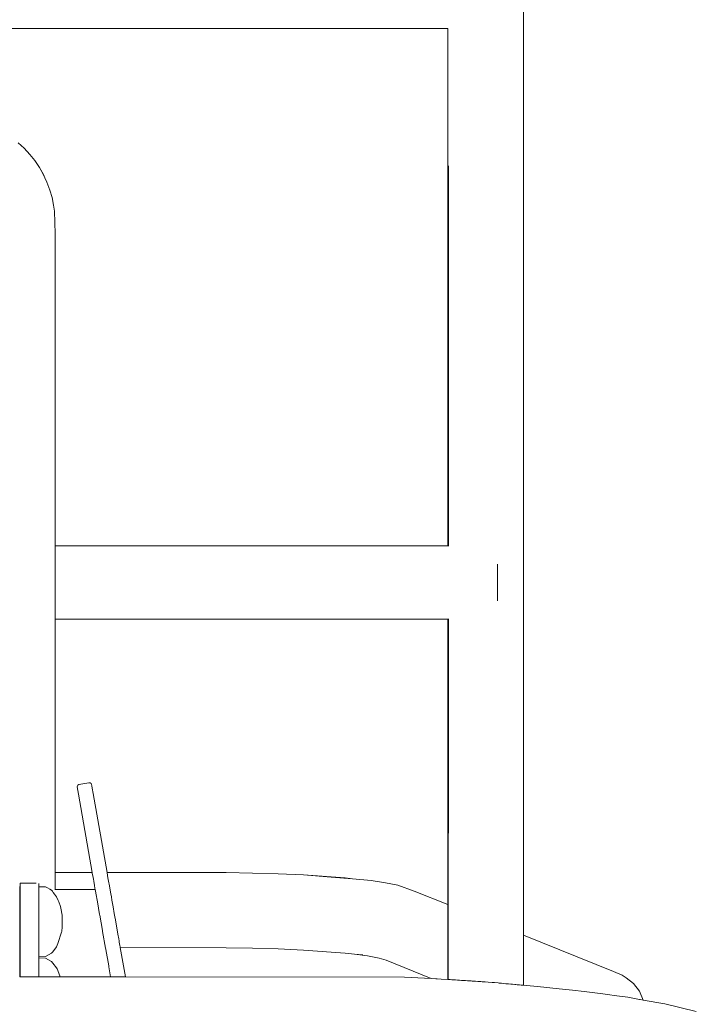
# Model space of a CAD drawing. Units: millimetres. Extents: x 1004 to 3458, y 841 to 1350.
# Drawn here: x 2293 to 2329, y 1265 to 1319 of the extents above; entities that cross this region are included whole.
import ezdxf

# ---------------------------------------------------------------- set-up
doc = ezdxf.new("R2010")
doc.units = ezdxf.units.MM
doc.layers.add('ProfileEdges_Nr_Pióra__7', color=7, linetype='Continuous', lineweight=18)

msp = doc.modelspace()

# ---------------------------------------------------------------- linework, layer by layer
at = {"layer": 'ProfileEdges_Nr_Pióra__7', "linetype": 'Continuous', "flags": 128}
for points in [[(2319.985, 1311.319), (2319.985, 1327.144)], [(2319.981, 1320.594), (2319.98, 1315.869)], [(2315.855, 1318.544), (2287.544, 1318.544)], [(2315.856, 1290.345), (2315.855, 1318.544)], [(2315.86, 1312.958), (2315.859, 1318.544)], [(2315.878, 1318.544), (2315.867, 1318.544)], [(2319.98, 1315.869), (2319.98, 1315.38)], [(2319.98, 1315.38), (2319.981, 1315.075)], [(2319.981, 1315.075), (2319.981, 1315.004)], [(2319.981, 1315.004), (2319.981, 1314.464)], [(2319.979, 1312.912), (2319.981, 1314.464)], [(2315.859, 1311.051), (2315.86, 1312.958)], [(2319.978, 1312.67), (2319.979, 1312.912)], [(2319.98, 1312.24), (2319.978, 1312.67)], [(2292.778, 1312.013), (2292.45, 1312.301)], [(2292.778, 1312.013), (2293.08, 1311.675)], [(2319.98, 1311.269), (2319.98, 1312.24)], [(2293.358, 1311.336), (2293.082, 1311.673)], [(2293.605, 1310.957), (2293.358, 1311.336)], [(2293.825, 1310.576), (2293.606, 1310.956)], [(2293.606, 1310.956), (2293.797, 1310.597)], [(2315.86, 1309.452), (2315.859, 1311.051)], [(2315.894, 1311.051), (2315.886, 1290.345)], [(2319.98, 1311.084), (2319.98, 1311.269)], [(2319.98, 1311.048), (2319.98, 1311.084)], [(2319.98, 1311.048), (2319.981, 1269.122)], [(2319.985, 1311.048), (2319.984, 1269.12)], [(2319.985, 1311.048), (2319.985, 1311.319)], [(2293.797, 1310.597), (2293.825, 1310.544)], [(2293.825, 1310.576), (2293.895, 1310.402)], [(2293.895, 1310.402), (2293.825, 1310.544)], [(2294.012, 1310.165), (2293.895, 1310.402)], [(2294.012, 1310.165), (2294.166, 1309.734)], [(2294.288, 1309.321), (2294.166, 1309.732)], [(2294.288, 1309.318), (2294.374, 1308.906)], [(2315.86, 1305.07), (2315.86, 1309.452)], [(2294.374, 1308.903), (2294.415, 1308.583)], [(2294.456, 1307.339), (2294.416, 1308.573)], [(2294.455, 1290.345), (2294.457, 1307.296)], [(2294.456, 1307.33), (2294.457, 1307.296)], [(2315.859, 1304.674), (2315.86, 1305.07)], [(2315.86, 1301.53), (2315.859, 1304.674)], [(2315.859, 1290.345), (2315.86, 1301.53)], [(2294.455, 1290.345), (2315.856, 1290.345)], [(2294.455, 1290.314), (2294.455, 1290.345)], [(2294.455, 1290.273), (2294.455, 1290.314)], [(2294.455, 1290.158), (2294.455, 1290.273)], [(2294.455, 1290.071), (2294.455, 1290.158)], [(2294.455, 1289.892), (2294.455, 1290.071)], [(2315.873, 1290.345), (2315.886, 1290.345)], [(2315.886, 1290.342), (2315.886, 1290.325)], [(2294.454, 1289.526), (2294.455, 1289.758)], [(2294.454, 1289.352), (2294.454, 1289.526)], [(2294.455, 1289.758), (2294.455, 1289.892)], [(2294.454, 1289.078), (2294.454, 1289.352)], [(2294.454, 1288.874), (2294.454, 1289.078)], [(2318.555, 1289.345), (2318.555, 1288.874)], [(2294.454, 1288.569), (2294.454, 1288.874)], [(2294.454, 1288.342), (2294.454, 1288.569)], [(2318.555, 1288.874), (2318.555, 1288.342)], [(2294.454, 1288.114), (2294.454, 1288.342)], [(2294.454, 1287.809), (2294.454, 1288.114)], [(2318.555, 1288.342), (2318.555, 1287.809)], [(2294.454, 1287.535), (2294.454, 1287.809)], [(2294.454, 1287.331), (2294.454, 1287.535)], [(2294.454, 1287.098), (2294.454, 1287.331)], [(2318.555, 1287.809), (2318.555, 1287.338)], [(2294.454, 1286.925), (2294.454, 1287.098)], [(2294.454, 1286.746), (2294.454, 1286.925)], [(2294.452, 1272.539), (2294.454, 1286.338)], [(2294.454, 1286.612), (2294.454, 1286.746)], [(2294.454, 1286.496), (2294.454, 1286.612)], [(2294.454, 1286.41), (2294.454, 1286.496)], [(2294.454, 1286.379), (2294.454, 1286.41)], [(2294.454, 1286.338), (2294.454, 1286.379)], [(2315.856, 1286.338), (2294.454, 1286.338)], [(2315.857, 1270.788), (2315.856, 1286.338)], [(2315.857, 1270.788), (2315.859, 1286.338)], [(2315.884, 1286.338), (2315.881, 1278.547)], [(2315.884, 1286.357), (2315.884, 1286.338)], [(2315.881, 1278.547), (2315.878, 1270.78)], [(2295.689, 1277.304), (2295.65, 1277.217)], [(2295.65, 1277.217), (2295.721, 1276.812)], [(2295.755, 1277.337), (2295.689, 1277.304)], [(2295.756, 1277.34), (2296.29, 1277.434)], [(2296.365, 1277.423), (2296.29, 1277.434)], [(2296.416, 1277.384), (2296.365, 1277.423)], [(2296.416, 1277.384), (2296.44, 1277.326)], [(2296.448, 1277.281), (2296.442, 1277.317)], [(2296.451, 1277.268), (2296.448, 1277.281)], [(2296.451, 1277.267), (2296.459, 1277.223)], [(2296.459, 1277.222), (2296.469, 1277.167)], [(2296.473, 1277.143), (2296.469, 1277.167)], [(2296.473, 1277.143), (2296.489, 1277.048)], [(2295.721, 1276.812), (2296.477, 1272.538)], [(2296.508, 1276.941), (2296.489, 1277.048)], [(2296.508, 1276.941), (2296.527, 1276.837)], [(2297.285, 1272.537), (2296.527, 1276.837)], [(2296.477, 1272.538), (2294.452, 1272.539)], [(2294.452, 1272.528), (2294.452, 1272.539)], [(2294.452, 1272.513), (2294.452, 1272.528)], [(2294.452, 1272.442), (2294.452, 1272.513)], [(2294.452, 1272.353), (2294.452, 1272.442)], [(2294.452, 1272.222), (2294.452, 1272.353)], [(2296.477, 1272.538), (2296.479, 1272.523)], [(2296.479, 1272.523), (2296.481, 1272.511)], [(2296.481, 1272.511), (2296.498, 1272.418)], [(2296.498, 1272.418), (2296.509, 1272.353)], [(2296.509, 1272.353), (2296.54, 1272.181)], [(2303.771, 1272.532), (2297.285, 1272.537)], [(2297.285, 1272.537), (2297.288, 1272.521)], [(2297.288, 1272.521), (2297.29, 1272.511)], [(2297.29, 1272.511), (2297.308, 1272.409)], [(2297.308, 1272.409), (2297.318, 1272.352)], [(2297.318, 1272.352), (2297.351, 1272.165)], [(2303.771, 1272.532), (2305.209, 1272.508)], [(2305.209, 1272.508), (2306.614, 1272.466)], [(2306.614, 1272.466), (2307.989, 1272.406)], [(2307.989, 1272.406), (2310.261, 1272.241)], [(2307.989, 1272.406), (2309.499, 1272.294)], [(2310.657, 1272.201), (2309.499, 1272.294)], [(2292.526, 1271.782), (2292.556, 1271.781)], [(2292.526, 1271.782), (2292.526, 1271.687)], [(2292.556, 1271.96), (2292.556, 1271.95)], [(2292.778, 1271.953), (2292.556, 1271.95)], [(2292.556, 1271.95), (2292.556, 1271.857)], [(2292.556, 1271.857), (2292.556, 1271.781)], [(2292.556, 1271.781), (2292.556, 1271.689)], [(2293.02, 1271.956), (2292.778, 1271.953)], [(2293.137, 1271.957), (2293.02, 1271.956)], [(2293.358, 1271.961), (2293.137, 1271.957)], [(2293.418, 1271.961), (2293.358, 1271.961)], [(2293.568, 1271.857), (2293.568, 1271.949)], [(2293.568, 1271.857), (2293.568, 1271.764)], [(2293.568, 1271.764), (2293.65, 1271.763)], [(2293.568, 1271.764), (2293.568, 1271.74)], [(2293.65, 1271.763), (2293.825, 1271.76)], [(2293.825, 1271.76), (2293.936, 1271.758)], [(2293.936, 1271.758), (2293.974, 1271.736)], [(2294.452, 1272.069), (2294.452, 1272.222)], [(2294.452, 1271.891), (2294.452, 1272.069)], [(2294.452, 1271.682), (2294.452, 1271.891)], [(2296.54, 1272.181), (2296.56, 1272.068)], [(2296.56, 1272.068), (2296.601, 1271.834)], [(2296.601, 1271.834), (2296.628, 1271.682)], [(2297.351, 1272.165), (2297.368, 1272.068)], [(2297.368, 1272.068), (2297.413, 1271.813)], [(2297.413, 1271.813), (2297.436, 1271.682)], [(2310.657, 1272.201), (2310.261, 1272.241)], [(2310.657, 1272.201), (2311.668, 1272.096)], [(2311.668, 1272.096), (2312.455, 1271.982)], [(2313.134, 1271.852), (2312.455, 1271.982)], [(2313.134, 1271.852), (2314.026, 1271.528)], [(2292.526, 1271.414), (2292.526, 1271.687)], [(2292.526, 1271.414), (2292.526, 1270.988)], [(2292.556, 1271.687), (2292.556, 1271.582)], [(2292.556, 1271.419), (2292.556, 1271.582)], [(2292.556, 1271.132), (2292.556, 1271.414)], [(2293.568, 1271.74), (2293.568, 1271.671)], [(2293.568, 1271.671), (2293.568, 1271.599)], [(2293.568, 1271.599), (2293.568, 1271.582)], [(2293.568, 1271.582), (2293.568, 1271.4)], [(2293.568, 1271.4), (2293.568, 1271.289)], [(2293.568, 1271.289), (2293.568, 1271.132)], [(2293.974, 1271.736), (2294.043, 1271.697)], [(2294.043, 1271.697), (2294.166, 1271.627)], [(2294.166, 1271.627), (2294.263, 1271.571)], [(2294.305, 1271.517), (2294.263, 1271.571)], [(2294.333, 1271.481), (2294.305, 1271.517)], [(2294.352, 1271.458), (2294.333, 1271.481)], [(2294.429, 1271.36), (2294.352, 1271.458)], [(2294.54, 1271.218), (2294.429, 1271.36)], [(2294.437, 1271.606), (2294.451, 1271.606)], [(2294.451, 1271.606), (2294.452, 1271.682)], [(2294.451, 1271.606), (2296.641, 1271.611)], [(2294.622, 1271.011), (2294.54, 1271.218)], [(2296.628, 1271.682), (2296.641, 1271.611)], [(2296.673, 1271.425), (2296.641, 1271.609)], [(2296.676, 1271.409), (2296.673, 1271.425)], [(2296.757, 1270.95), (2296.676, 1271.409)], [(2297.436, 1271.682), (2297.491, 1271.368)], [(2297.491, 1271.368), (2297.519, 1271.211)], [(2314.026, 1271.528), (2315.857, 1270.788)], [(2292.526, 1270.988), (2292.526, 1270.452)], [(2292.556, 1271.132), (2292.556, 1270.997)], [(2292.556, 1270.988), (2292.556, 1270.522)], [(2293.568, 1270.978), (2293.568, 1271.132)], [(2293.568, 1270.838), (2293.568, 1270.978)], [(2293.568, 1270.838), (2293.568, 1270.522)], [(2294.65, 1270.937), (2294.622, 1271.011)], [(2294.652, 1270.933), (2294.742, 1270.688)], [(2294.808, 1270.423), (2294.742, 1270.688)], [(2296.76, 1270.937), (2296.757, 1270.95)], [(2296.881, 1270.253), (2296.76, 1270.937)], [(2297.519, 1271.211), (2297.55, 1271.034)], [(2297.55, 1271.034), (2297.614, 1270.674)], [(2315.856, 1270.659), (2315.857, 1270.788)], [(2315.864, 1270.785), (2315.878, 1270.78)], [(2315.878, 1270.78), (2315.878, 1270.65)], [(2292.526, 1269.858), (2292.526, 1270.452)], [(2292.556, 1270.522), (2292.556, 1270.463)], [(2292.556, 1270.463), (2292.556, 1270.452)], [(2292.556, 1270.452), (2292.556, 1269.87)], [(2293.568, 1270.447), (2293.568, 1270.522)], [(2293.568, 1270.447), (2293.568, 1270.292)], [(2293.568, 1270.292), (2293.568, 1269.858)], [(2294.808, 1270.423), (2294.81, 1270.404)], [(2294.81, 1270.404), (2294.838, 1270.215)], [(2294.838, 1270.215), (2294.848, 1270.144)], [(2294.848, 1269.951), (2294.848, 1270.144)], [(2296.887, 1270.215), (2296.881, 1270.253)], [(2297.035, 1269.377), (2296.887, 1270.215)], [(2297.614, 1270.674), (2297.679, 1270.3)], [(2297.679, 1270.3), (2297.711, 1270.124)], [(2315.856, 1270.639), (2315.856, 1270.659)], [(2315.856, 1270.605), (2315.856, 1270.639)], [(2315.857, 1270.358), (2315.856, 1270.605)], [(2315.856, 1269.955), (2315.857, 1270.319)], [(2315.857, 1270.319), (2315.857, 1270.358)], [(2315.878, 1270.65), (2315.878, 1270.631)], [(2315.878, 1270.631), (2315.878, 1270.595)], [(2315.878, 1270.595), (2315.878, 1270.349)], [(2315.878, 1270.349), (2315.878, 1270.309)], [(2315.878, 1270.309), (2315.878, 1269.946)], [(2292.526, 1269.858), (2292.526, 1269.263)], [(2292.556, 1269.87), (2292.556, 1269.858)], [(2292.556, 1269.858), (2292.556, 1269.77)], [(2292.556, 1269.77), (2292.556, 1269.275)], [(2293.568, 1269.77), (2293.568, 1269.858)], [(2293.568, 1269.702), (2293.568, 1269.77)], [(2293.568, 1269.268), (2293.568, 1269.702)], [(2294.848, 1269.951), (2294.848, 1269.765)], [(2294.848, 1269.571), (2294.848, 1269.765)], [(2297.711, 1270.124), (2297.739, 1269.963)], [(2297.739, 1269.963), (2297.8, 1269.617)], [(2297.8, 1269.617), (2297.854, 1269.311)], [(2315.857, 1269.913), (2315.856, 1269.955)], [(2315.857, 1269.441), (2315.857, 1269.913)], [(2315.878, 1269.946), (2315.878, 1269.904)], [(2315.878, 1269.904), (2315.878, 1269.432)], [(2292.526, 1269.263), (2292.526, 1268.727)], [(2292.556, 1269.263), (2292.556, 1269.275)], [(2292.556, 1268.899), (2292.556, 1269.263)], [(2293.568, 1269.128), (2293.568, 1269.268)], [(2293.568, 1268.899), (2293.568, 1269.128)], [(2294.597, 1268.667), (2294.808, 1269.292)], [(2294.808, 1269.292), (2294.813, 1269.328)], [(2294.813, 1269.328), (2294.848, 1269.57)], [(2297.044, 1269.328), (2297.035, 1269.377)], [(2297.204, 1268.424), (2297.044, 1269.328)], [(2297.854, 1269.311), (2297.878, 1269.175)], [(2297.878, 1269.175), (2297.922, 1268.926)], [(2315.857, 1268.913), (2315.857, 1269.441)], [(2315.878, 1269.432), (2315.877, 1268.906)], [(2319.974, 1269.124), (2319.963, 1269.129)], [(2319.981, 1269.12), (2319.981, 1269.046)], [(2319.984, 1269.12), (2324.871, 1267.146)], [(2319.984, 1269.118), (2319.984, 1269.045)], [(2292.526, 1268.727), (2292.526, 1268.301)], [(2292.556, 1268.899), (2292.556, 1268.738)], [(2292.556, 1268.738), (2292.556, 1268.727)], [(2292.556, 1268.727), (2292.556, 1268.31)], [(2293.568, 1268.737), (2293.568, 1268.899)], [(2293.568, 1268.626), (2293.568, 1268.737)], [(2293.568, 1268.315), (2293.568, 1268.626)], [(2294.54, 1268.497), (2294.597, 1268.667)], [(2297.922, 1268.926), (2297.941, 1268.819)], [(2297.941, 1268.819), (2297.954, 1268.744)], [(2297.954, 1268.744), (2297.986, 1268.564)], [(2297.986, 1268.564), (2297.999, 1268.487)], [(2315.856, 1268.348), (2315.857, 1268.867)], [(2315.857, 1268.867), (2315.857, 1268.913)], [(2315.877, 1268.906), (2315.877, 1268.858)], [(2315.877, 1268.858), (2315.877, 1268.341)], [(2319.981, 1269.046), (2319.981, 1268.971)], [(2319.981, 1268.971), (2319.981, 1268.837)], [(2319.981, 1268.837), (2319.981, 1268.689)], [(2319.981, 1268.689), (2319.981, 1268.506)], [(2319.984, 1269.045), (2319.984, 1268.97)], [(2319.984, 1268.97), (2319.984, 1268.836)], [(2319.984, 1268.836), (2319.984, 1268.688)], [(2319.984, 1268.688), (2319.984, 1268.505)], [(2292.526, 1268.028), (2292.526, 1268.301)], [(2292.526, 1268.028), (2292.526, 1267.934)], [(2292.556, 1268.301), (2292.556, 1268.034)], [(2292.556, 1268.028), (2292.556, 1267.936)], [(2293.568, 1268.244), (2293.568, 1268.315)], [(2293.568, 1268.044), (2293.568, 1268.244)], [(2293.568, 1268.02), (2293.568, 1268.044)], [(2293.568, 1267.951), (2293.568, 1268.02)], [(2293.936, 1267.957), (2294.263, 1268.143)], [(2294.311, 1268.204), (2294.263, 1268.143)], [(2294.438, 1268.367), (2294.311, 1268.204)], [(2294.54, 1268.497), (2294.438, 1268.367)], [(2297.214, 1268.367), (2297.204, 1268.424)], [(2297.219, 1268.339), (2297.214, 1268.367)], [(2297.375, 1267.459), (2297.219, 1268.339)], [(2297.999, 1268.487), (2298.007, 1268.444)], [(2298.007, 1268.444), (2303.768, 1268.439)], [(2298.007, 1268.444), (2298.287, 1266.853)], [(2303.768, 1268.439), (2305.206, 1268.415)], [(2306.612, 1268.373), (2305.206, 1268.415)], [(2306.612, 1268.373), (2307.986, 1268.313)], [(2310.258, 1268.149), (2307.986, 1268.313)], [(2310.258, 1268.149), (2310.772, 1268.095)], [(2311.219, 1268.049), (2310.775, 1268.095)], [(2310.775, 1268.095), (2311.485, 1267.992)], [(2315.856, 1268.293), (2315.856, 1268.348)], [(2315.856, 1268.237), (2315.856, 1268.293)], [(2315.856, 1267.745), (2315.856, 1268.237)], [(2315.877, 1268.341), (2315.877, 1268.284)], [(2315.877, 1268.284), (2315.877, 1268.228)], [(2315.877, 1268.228), (2315.877, 1267.737)], [(2319.981, 1268.506), (2319.981, 1268.286)], [(2319.981, 1268.286), (2319.981, 1268.06)], [(2319.981, 1268.06), (2319.981, 1267.773)], [(2319.984, 1268.505), (2319.984, 1268.285)], [(2319.984, 1268.285), (2319.984, 1268.058)], [(2319.984, 1268.058), (2319.984, 1267.772)], [(2292.526, 1267.934), (2292.556, 1267.934)], [(2292.526, 1267.9), (2292.556, 1267.899)], [(2292.526, 1267.9), (2292.526, 1267.806)], [(2292.526, 1267.806), (2292.526, 1267.533)], [(2292.526, 1267.533), (2292.526, 1267.107)], [(2292.556, 1267.934), (2292.556, 1267.899)], [(2292.556, 1267.807), (2292.556, 1267.899)], [(2292.556, 1267.538), (2292.556, 1267.805)], [(2292.556, 1267.115), (2292.556, 1267.532)], [(2293.568, 1267.951), (2293.936, 1267.957)], [(2293.568, 1267.935), (2293.568, 1267.951)], [(2293.568, 1267.882), (2293.568, 1267.935)], [(2293.568, 1267.882), (2293.936, 1267.876)], [(2293.568, 1267.858), (2293.568, 1267.882)], [(2293.568, 1267.789), (2293.568, 1267.858)], [(2293.568, 1267.718), (2293.568, 1267.789)], [(2293.568, 1267.518), (2293.568, 1267.718)], [(2293.568, 1267.407), (2293.568, 1267.518)], [(2293.936, 1267.876), (2294.263, 1267.69)], [(2294.34, 1267.592), (2294.263, 1267.69)], [(2294.54, 1267.336), (2294.34, 1267.592)], [(2297.384, 1267.405), (2297.375, 1267.459)], [(2311.485, 1267.992), (2312.103, 1267.874)], [(2312.103, 1267.874), (2312.487, 1267.756)], [(2312.487, 1267.756), (2314.951, 1266.76)], [(2315.856, 1267.681), (2315.856, 1267.745)], [(2315.856, 1267.253), (2315.856, 1267.681)], [(2315.877, 1267.737), (2315.877, 1267.672)], [(2315.877, 1267.672), (2315.877, 1267.245)], [(2319.981, 1267.773), (2319.981, 1267.452)], [(2319.984, 1267.772), (2319.984, 1267.451)], [(2292.526, 1267.107), (2292.526, 1266.86)], [(2292.556, 1266.908), (2292.556, 1267.107)], [(2293.568, 1267.097), (2293.568, 1267.407)], [(2293.568, 1266.957), (2293.568, 1267.097)], [(2293.568, 1266.908), (2293.568, 1266.957)], [(2294.559, 1267.29), (2294.54, 1267.336)], [(2294.652, 1267.052), (2294.559, 1267.29)], [(2294.652, 1267.052), (2294.723, 1266.857)], [(2297.482, 1266.854), (2297.384, 1267.405)], [(2315.856, 1266.924), (2315.856, 1267.253)], [(2315.856, 1266.844), (2315.856, 1266.924)], [(2315.877, 1267.245), (2315.877, 1266.917)], [(2319.981, 1267.452), (2319.981, 1267.199)], [(2319.981, 1267.199), (2319.981, 1266.885)], [(2319.984, 1267.451), (2319.984, 1267.198)], [(2319.984, 1267.198), (2319.984, 1266.884)], [(2325.355, 1266.946), (2324.871, 1267.146)], [(2325.355, 1266.946), (2325.562, 1266.804)], [(2292.556, 1266.86), (2292.526, 1266.86)], [(2292.556, 1266.908), (2292.556, 1266.86)], [(2293.521, 1266.859), (2292.556, 1266.86)], [(2293.568, 1266.859), (2293.521, 1266.859)], [(2293.568, 1266.908), (2293.568, 1266.859)], [(2293.936, 1266.858), (2293.568, 1266.859)], [(2294.165, 1266.858), (2293.936, 1266.858)], [(2294.263, 1266.858), (2294.165, 1266.858)], [(2294.431, 1266.858), (2294.263, 1266.858)], [(2294.54, 1266.857), (2294.431, 1266.858)], [(2294.616, 1266.857), (2294.54, 1266.857)], [(2294.704, 1266.857), (2294.616, 1266.857)], [(2294.72, 1266.857), (2294.704, 1266.857)], [(2297.482, 1266.854), (2294.723, 1266.857)], [(2297.493, 1266.854), (2297.482, 1266.854)], [(2297.506, 1266.854), (2297.493, 1266.854)], [(2297.529, 1266.854), (2297.506, 1266.854)], [(2297.571, 1266.854), (2297.529, 1266.854)], [(2298.018, 1266.854), (2297.571, 1266.854)], [(2298.249, 1266.853), (2298.018, 1266.854)], [(2298.265, 1266.853), (2298.249, 1266.853)], [(2298.28, 1266.853), (2298.265, 1266.853)], [(2313.488, 1266.836), (2298.287, 1266.853)], [(2314.951, 1266.76), (2313.488, 1266.836)], [(2315.199, 1266.747), (2314.951, 1266.76)], [(2315.264, 1266.743), (2315.199, 1266.747)], [(2315.499, 1266.731), (2315.264, 1266.743)], [(2315.856, 1266.712), (2315.499, 1266.731)], [(2315.856, 1266.712), (2315.856, 1266.844)], [(2315.877, 1266.711), (2315.865, 1266.712)], [(2315.877, 1266.917), (2315.877, 1266.836)], [(2315.877, 1266.836), (2315.877, 1266.711)], [(2315.917, 1266.708), (2315.877, 1266.711)], [(2315.986, 1266.704), (2315.917, 1266.708)], [(2316.072, 1266.698), (2315.986, 1266.704)], [(2316.13, 1266.694), (2316.072, 1266.698)], [(2316.209, 1266.689), (2316.13, 1266.694)], [(2316.278, 1266.684), (2316.209, 1266.689)], [(2316.371, 1266.678), (2316.278, 1266.684)], [(2316.498, 1266.669), (2316.371, 1266.678)], [(2316.603, 1266.662), (2316.498, 1266.669)], [(2316.643, 1266.659), (2316.603, 1266.662)], [(2316.809, 1266.648), (2316.643, 1266.659)], [(2316.926, 1266.64), (2316.809, 1266.648)], [(2317.12, 1266.627), (2316.926, 1266.64)], [(2317.177, 1266.623), (2317.12, 1266.627)], [(2317.283, 1266.616), (2317.177, 1266.623)], [(2317.358, 1266.611), (2317.283, 1266.616)], [(2317.489, 1266.602), (2317.358, 1266.611)], [(2317.65, 1266.591), (2317.489, 1266.602)], [(2317.729, 1266.586), (2317.65, 1266.591)], [(2317.895, 1266.575), (2317.729, 1266.586)], [(2318.042, 1266.565), (2317.895, 1266.575)], [(2318.261, 1266.55), (2318.042, 1266.565)], [(2318.261, 1266.55), (2318.275, 1266.549)], [(2318.401, 1266.538), (2318.275, 1266.549)], [(2318.589, 1266.52), (2318.401, 1266.538)], [(2318.648, 1266.515), (2318.589, 1266.52)], [(2318.78, 1266.503), (2318.648, 1266.515)], [(2318.893, 1266.492), (2318.78, 1266.503)], [(2319.015, 1266.481), (2318.893, 1266.492)], [(2319.167, 1266.467), (2319.015, 1266.481)], [(2319.279, 1266.457), (2319.167, 1266.467)], [(2319.379, 1266.448), (2319.279, 1266.457)], [(2319.507, 1266.436), (2319.379, 1266.448)], [(2319.552, 1266.432), (2319.507, 1266.436)], [(2319.623, 1266.425), (2319.552, 1266.432)], [(2319.766, 1266.412), (2319.623, 1266.425)], [(2319.845, 1266.405), (2319.766, 1266.412)], [(2319.909, 1266.399), (2319.845, 1266.405)], [(2319.927, 1266.397), (2319.909, 1266.399)], [(2319.954, 1266.395), (2319.927, 1266.397)], [(2319.981, 1266.885), (2319.981, 1266.624)], [(2319.981, 1266.624), (2319.981, 1266.392)], [(2319.984, 1266.884), (2319.984, 1266.623)], [(2319.984, 1266.623), (2319.984, 1266.392)], [(2320.343, 1266.359), (2319.984, 1266.392)], [(2325.562, 1266.804), (2325.978, 1266.486)], [(2325.978, 1266.486), (2326.298, 1266.073)], [(2320.739, 1266.318), (2320.343, 1266.359)], [(2321.927, 1266.195), (2320.739, 1266.318)], [(2322.648, 1266.12), (2321.927, 1266.195)], [(2323.275, 1266.055), (2322.648, 1266.12)], [(2323.275, 1266.055), (2324.307, 1265.92)], [(2324.307, 1265.92), (2324.685, 1265.871)], [(2324.685, 1265.871), (2324.921, 1265.84)], [(2326.298, 1266.073), (2326.504, 1265.589)], [(2324.921, 1265.84), (2325.654, 1265.744)], [(2325.654, 1265.744), (2326.301, 1265.626)], [(2326.301, 1265.626), (2326.335, 1265.619)], [(2326.335, 1265.619), (2326.499, 1265.59)], [(2326.504, 1265.589), (2327.67, 1265.376)], [(2329.392, 1264.96), (2327.67, 1265.376)]]:
    msp.add_lwpolyline(points, dxfattribs=at)

doc.saveas('drawing.dxf')
